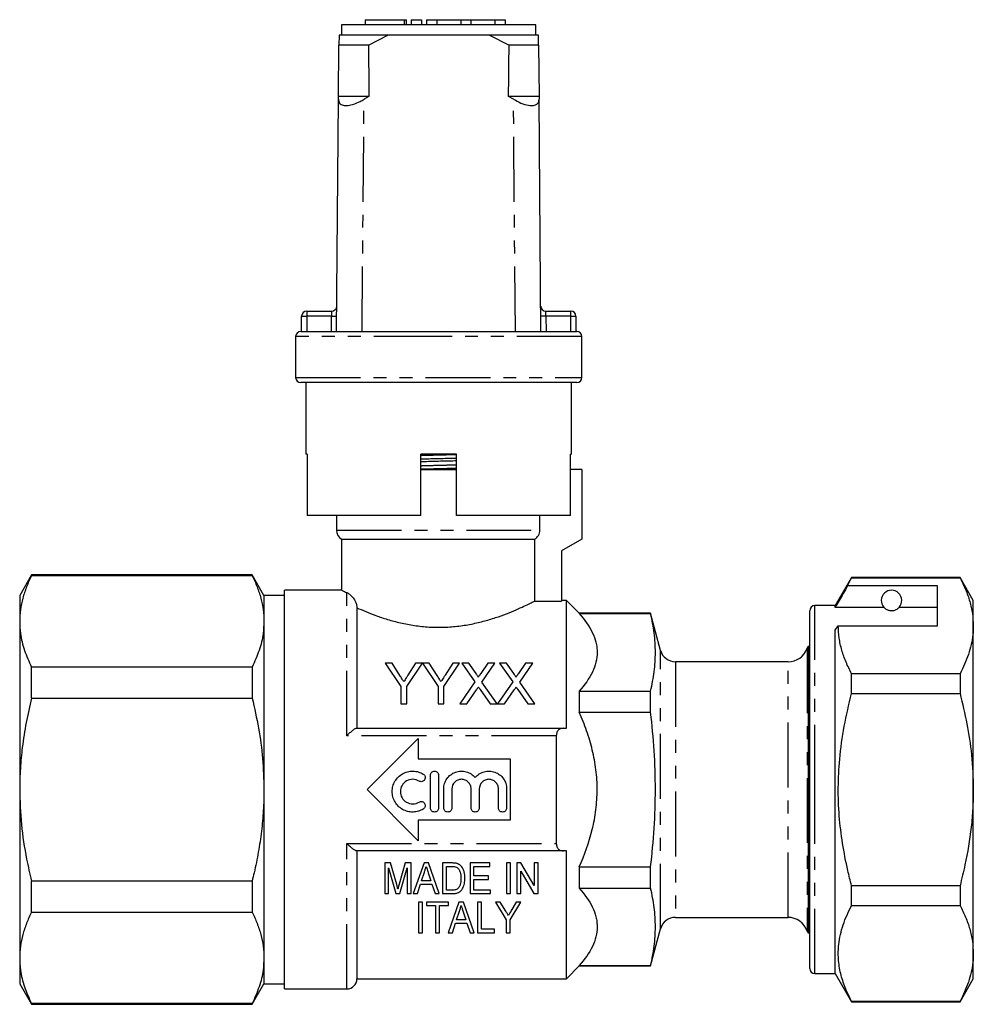
# Model space of a CAD drawing. Extents: x 157 to 250, y 91 to 268.
# Drawn here: x 157 to 250, y 172 to 268 of the extents above; entities that cross this region are included whole.
import ezdxf

# ---------------------------------------------------------------- set-up
doc = ezdxf.new("R2010")
doc.units = 0
doc.linetypes.add('PHANTOM', pattern=[12.7, 6.35, -1.27, 1.27, -1.27, 1.27, -1.27])
doc.layers.get('0').update_dxf_attribs({"linetype": 'CONTINUOUS'})

msp = doc.modelspace()

# ---------------------------------------------------------------- linework, layer by layer
at = {"color": 7, "linetype": 'CONTINUOUS'}
for p, q in [((190.563, 267.895), (190.563, 267.395)), ((190.563, 267.895), (194.365, 267.895)), ((194.365, 267.895), (194.604, 267.895)), ((194.604, 267.395), (194.604, 267.895)), ((195.065, 267.895), (195.065, 267.395)), ((195.065, 267.895), (196.065, 267.895)), ((196.065, 267.895), (196.065, 267.395)), ((196.565, 267.895), (196.565, 267.395)), ((196.565, 267.895), (197.565, 267.895)), ((197.565, 267.895), (197.565, 267.395)), ((197.565, 267.895), (199.912, 267.895)), ((199.912, 267.895), (199.912, 267.395)), ((199.912, 267.895), (200.912, 267.895)), ((200.912, 267.895), (200.912, 267.395)), ((200.912, 267.895), (203.26, 267.895)), ((203.26, 267.895), (203.26, 267.395)), ((203.26, 267.895), (204.26, 267.895)), ((204.26, 267.895), (204.26, 267.395)), ((188.259, 267.395), (188.259, 266.395)), ((207.259, 267.395), (188.259, 267.395)), ((207.259, 266.395), (207.259, 267.395)), ((188.001, 266.395), (187.993, 265.395)), ((192.792, 266.395), (188.001, 266.395)), ((190.874, 265.395), (192.792, 266.395)), ((202.727, 266.395), (192.792, 266.395)), ((202.727, 266.395), (204.645, 265.395)), ((207.518, 266.395), (202.727, 266.395)), ((207.526, 265.395), (207.518, 266.395)), ((187.951, 260.395), (187.993, 265.395)), ((190.874, 265.395), (187.993, 265.395)), ((207.526, 265.395), (204.645, 265.395)), ((207.526, 265.395), (207.568, 260.395)), ((187.759, 237.395), (187.949, 260.11)), ((187.949, 260.11), (187.951, 260.395)), ((190.933, 260.395), (187.951, 260.395)), ((190.933, 260.395), (190.449, 260.11)), ((205.07, 260.11), (204.586, 260.395)), ((207.568, 260.395), (204.586, 260.395)), ((207.568, 260.395), (207.57, 260.11)), ((207.759, 237.395), (207.57, 260.11)), ((184.343, 237.395), (184.343, 238.895)), ((184.843, 239.395), (187.28, 239.395)), ((208.239, 239.395), (210.676, 239.395)), ((211.176, 238.895), (211.176, 237.395)), ((184.259, 237.395), (184.343, 237.395)), ((184.343, 237.395), (211.176, 237.395)), ((211.176, 237.395), (211.259, 237.395)), ((183.759, 236.895), (183.759, 232.895)), ((211.759, 232.895), (211.759, 236.895)), ((211.259, 232.395), (184.259, 232.395)), ((184.759, 232.395), (184.759, 225.395)), ((210.759, 225.395), (210.759, 232.395)), ((184.878, 225.395), (184.759, 225.395)), ((184.878, 225.395), (184.878, 219.395)), ((199.509, 225.395), (196.009, 225.395)), ((196.009, 219.395), (196.009, 225.395)), ((199.509, 219.395), (199.509, 225.395)), ((210.759, 225.395), (210.661, 225.395)), ((210.661, 219.395), (210.661, 225.395)), ((196.009, 223.895), (199.509, 223.895)), ((211.759, 223.895), (210.661, 223.895)), ((211.759, 223.895), (211.759, 217.095)), ((196.009, 219.395), (184.878, 219.395)), ((187.759, 219.395), (187.759, 217.962)), ((210.661, 219.395), (199.509, 219.395)), ((207.646, 217.962), (207.646, 219.395)), ((188.259, 217.095), (188.259, 212.091)), ((188.259, 217.095), (207.14, 217.095)), ((207.14, 217.095), (207.14, 211.035)), ((211.759, 217.095), (209.759, 215.941)), ((209.759, 215.941), (209.759, 211.035)), ((157.914, 213.595), (156.759, 211.595)), ((179.505, 213.595), (157.914, 213.595)), ((157.914, 213.522), (157.914, 213.595)), ((157.914, 213.522), (179.505, 213.522)), ((180.659, 211.595), (179.505, 213.595)), ((179.505, 213.595), (179.505, 213.522)), ((238.147, 213.345), (236.559, 210.595)), ((237.757, 212.514), (238.147, 213.316)), ((248.76, 213.345), (238.147, 213.345)), ((238.147, 213.316), (238.147, 213.345)), ((238.147, 213.316), (248.76, 213.316)), ((250.059, 211.095), (248.76, 213.345)), ((248.76, 213.345), (248.76, 213.316)), ((188.268, 212.095), (182.659, 212.095)), ((182.659, 192.595), (182.659, 212.095)), ((246.559, 212.514), (237.757, 212.514)), ((246.559, 208.617), (246.559, 212.514)), ((156.759, 211.595), (156.759, 209.05)), ((182.659, 211.595), (180.659, 211.595)), ((180.659, 211.595), (180.659, 209.05)), ((207.14, 211.035), (209.759, 211.035)), ((210.259, 211.095), (209.759, 211.095)), ((211.509, 209.845), (210.259, 211.095)), ((210.259, 198.595), (210.259, 211.095)), ((250.059, 208.617), (250.059, 211.095)), ((189.759, 210.372), (189.759, 198.595)), ((234.059, 192.595), (234.059, 210.095)), ((236.559, 210.595), (234.559, 210.595)), ((236.559, 210.421), (236.559, 210.595)), ((241.321, 210.421), (236.559, 210.421)), ((246.559, 210.421), (242.798, 210.421)), ((156.759, 209.05), (156.759, 192.595)), ((180.659, 209.05), (180.659, 192.595)), ((218.487, 209.845), (211.509, 209.845)), ((211.509, 209.845), (211.509, 209.804)), ((211.509, 209.804), (218.487, 209.804)), ((219.461, 206.207), (218.487, 209.845)), ((218.487, 209.804), (218.487, 209.845)), ((236.559, 208.184), (236.848, 208.617)), ((236.559, 174.595), (236.559, 208.184)), ((236.848, 208.617), (246.559, 208.617)), ((250.059, 192.595), (250.059, 208.617)), ((234.059, 206.595), (233.893, 206.595)), ((233.893, 206.595), (233.893, 178.595)), ((157.914, 201.54), (157.914, 204.578)), ((179.505, 204.578), (157.914, 204.578)), ((179.505, 204.578), (179.505, 201.54)), ((192.522, 204.97), (194.06, 202.665)), ((193.189, 204.97), (192.522, 204.97)), ((193.965, 203.748), (193.189, 204.97)), ((194.624, 202.665), (196.163, 204.97)), ((195.495, 204.97), (194.75, 203.793)), ((196.163, 204.97), (195.495, 204.97)), ((196.173, 204.97), (197.701, 202.665)), ((196.83, 204.97), (196.173, 204.97)), ((197.606, 203.748), (196.83, 204.97)), ((198.265, 202.665), (199.804, 204.97)), ((199.136, 204.97), (198.391, 203.793)), ((199.804, 204.97), (199.136, 204.97)), ((200.027, 204.97), (201.3, 203.123)), ((200.707, 204.97), (200.027, 204.97)), ((201.405, 203.958), (200.707, 204.97)), ((202.569, 204.97), (201.873, 203.957)), ((201.985, 203.116), (203.258, 204.97)), ((203.258, 204.97), (202.569, 204.97)), ((203.719, 204.97), (204.993, 203.123)), ((204.399, 204.97), (203.719, 204.97)), ((205.097, 203.958), (204.399, 204.97)), ((206.261, 204.97), (205.566, 203.957)), ((205.677, 203.116), (206.95, 204.97)), ((206.95, 204.97), (206.261, 204.97)), ((231.931, 205.095), (220.91, 205.095)), ((238.147, 201.993), (238.147, 203.918)), ((248.76, 203.918), (238.147, 203.918)), ((248.76, 203.918), (248.76, 201.993)), ((194.06, 202.665), (194.06, 200.97)), ((194.624, 200.97), (194.624, 202.665)), ((197.701, 202.665), (197.701, 200.97)), ((198.265, 200.97), (198.265, 202.665)), ((201.3, 203.123), (199.822, 200.97)), ((200.51, 200.97), (201.457, 202.347)), ((201.809, 202.384), (202.783, 200.97)), ((203.463, 200.97), (201.985, 203.116)), ((204.993, 203.123), (203.514, 200.97)), ((204.203, 200.97), (205.149, 202.347)), ((205.501, 202.384), (206.475, 200.97)), ((207.155, 200.97), (205.677, 203.116)), ((211.509, 202.234), (211.509, 200.166)), ((211.509, 202.234), (218.487, 202.234)), ((218.487, 200.166), (218.487, 202.234)), ((157.914, 201.54), (179.505, 201.54)), ((238.147, 201.993), (248.76, 201.993)), ((194.06, 200.97), (194.624, 200.97)), ((197.701, 200.97), (198.265, 200.97)), ((199.822, 200.97), (200.51, 200.97)), ((202.783, 200.97), (203.463, 200.97)), ((203.514, 200.97), (204.203, 200.97)), ((206.475, 200.97), (207.155, 200.97)), ((211.509, 200.166), (218.487, 200.166)), ((189.715, 198.595), (209.964, 198.595)), ((190.759, 192.595), (195.759, 197.595)), ((195.759, 197.595), (195.759, 195.595)), ((209.259, 197.866), (209.259, 187.325)), ((195.759, 195.595), (204.759, 195.595)), ((204.759, 195.595), (204.759, 189.595)), ((196.945, 190.8), (196.945, 194)), ((197.745, 194), (197.745, 190.8)), ((198.245, 190.8), (198.245, 192.661)), ((199.045, 192.661), (199.045, 190.8)), ((200.924, 190.8), (200.924, 192.661)), ((201.724, 192.661), (201.724, 190.8)), ((203.602, 190.8), (203.602, 192.661)), ((204.402, 192.661), (204.402, 190.8)), ((156.759, 192.595), (156.759, 176.141)), ((180.659, 192.595), (180.659, 176.141)), ((182.659, 173.095), (182.659, 192.595)), ((195.759, 187.595), (190.759, 192.595)), ((234.059, 175.095), (234.059, 192.595)), ((250.059, 176.574), (250.059, 192.595)), ((195.759, 189.595), (195.759, 187.595)), ((204.759, 189.595), (195.759, 189.595)), ((209.964, 186.595), (189.715, 186.595)), ((189.759, 186.595), (189.759, 174.095)), ((210.259, 174.095), (210.259, 186.595)), ((193.049, 185.417), (192.474, 185.417)), ((192.474, 185.417), (192.474, 182.417)), ((192.859, 184.955), (193.563, 182.417)), ((192.859, 182.417), (192.859, 184.955)), ((193.643, 183.312), (193.049, 185.417)), ((194.477, 185.417), (193.892, 183.348)), ((193.962, 182.417), (194.666, 184.955)), ((195.051, 185.417), (194.477, 185.417)), ((194.666, 184.955), (194.666, 182.417)), ((195.051, 182.417), (195.051, 185.417)), ((196.317, 185.417), (195.257, 182.417)), ((196.748, 185.417), (196.317, 185.417)), ((197.807, 182.417), (196.748, 185.417)), ((199.041, 185.417), (198.128, 185.417)), ((198.128, 185.417), (198.128, 182.417)), ((198.513, 185.071), (199.049, 185.071)), ((198.513, 182.763), (198.513, 185.071)), ((200.82, 185.417), (200.82, 182.417)), ((202.743, 185.417), (200.82, 185.417)), ((201.205, 185.071), (202.743, 185.071)), ((201.205, 184.148), (201.205, 185.071)), ((202.743, 185.071), (202.743, 185.417)), ((204.782, 185.417), (204.397, 185.417)), ((204.397, 185.417), (204.397, 182.417)), ((204.782, 182.417), (204.782, 185.417)), ((205.397, 185.417), (205.397, 182.417)), ((205.803, 185.417), (205.397, 185.417)), ((207.09, 183.202), (205.803, 185.417)), ((207.09, 185.417), (207.09, 183.202)), ((207.474, 185.417), (207.09, 185.417)), ((207.474, 182.417), (207.474, 185.417)), ((211.509, 185.025), (211.509, 182.957)), ((211.509, 185.025), (218.487, 185.025)), ((218.487, 182.957), (218.487, 185.025)), ((196.08, 183.686), (196.352, 184.519)), ((196.729, 184.467), (196.983, 183.686)), ((202.628, 184.148), (201.205, 184.148)), ((202.628, 183.802), (202.628, 184.148)), ((205.782, 184.632), (207.068, 182.417)), ((205.782, 182.417), (205.782, 184.632)), ((157.914, 180.613), (157.914, 183.651)), ((179.505, 183.651), (157.914, 183.651)), ((179.505, 183.651), (179.505, 180.613)), ((195.666, 182.417), (195.968, 183.34)), ((195.968, 183.34), (197.096, 183.34)), ((196.983, 183.686), (196.08, 183.686)), ((197.096, 183.34), (197.397, 182.417)), ((201.205, 183.802), (202.628, 183.802)), ((201.205, 182.763), (201.205, 183.802)), ((248.76, 183.198), (238.147, 183.198)), ((238.147, 181.273), (238.147, 183.198)), ((248.76, 183.198), (248.76, 181.273)), ((192.474, 182.417), (192.859, 182.417)), ((193.563, 182.417), (193.962, 182.417)), ((194.666, 182.417), (195.051, 182.417)), ((195.257, 182.417), (195.666, 182.417)), ((197.397, 182.417), (197.807, 182.417)), ((198.128, 182.417), (199.085, 182.417)), ((199.057, 182.763), (198.513, 182.763)), ((200.82, 182.417), (202.82, 182.417)), ((202.82, 182.763), (201.205, 182.763)), ((202.82, 182.417), (202.82, 182.763)), ((204.397, 182.417), (204.782, 182.417)), ((205.397, 182.417), (205.782, 182.417)), ((207.068, 182.417), (207.474, 182.417)), ((211.509, 182.957), (218.487, 182.957)), ((196.167, 181.598), (195.782, 181.598)), ((195.782, 181.598), (195.782, 178.598)), ((196.167, 178.598), (196.167, 181.598)), ((198.705, 181.598), (196.551, 181.598)), ((196.551, 181.598), (196.551, 181.252)), ((196.551, 181.252), (197.436, 181.252)), ((197.436, 181.252), (197.436, 178.598)), ((197.821, 181.252), (198.705, 181.252)), ((197.821, 178.598), (197.821, 181.252)), ((199.74, 181.598), (198.681, 178.598)), ((198.705, 181.252), (198.705, 181.598)), ((200.172, 181.598), (199.74, 181.598)), ((201.231, 178.598), (200.172, 181.598)), ((201.936, 181.598), (201.551, 181.598)), ((201.551, 181.598), (201.551, 178.598)), ((201.936, 178.944), (201.936, 181.598)), ((203.783, 181.598), (203.321, 181.598)), ((203.321, 181.598), (204.359, 179.869)), ((204.325, 180.697), (203.783, 181.598)), ((204.744, 179.869), (205.782, 181.598)), ((205.32, 181.598), (204.82, 180.715)), ((205.782, 181.598), (205.32, 181.598)), ((238.147, 181.273), (248.76, 181.273)), ((157.914, 180.613), (179.505, 180.613)), ((199.504, 179.868), (199.775, 180.7)), ((200.152, 180.648), (200.407, 179.868)), ((220.91, 180.095), (231.931, 180.095)), ((199.09, 178.598), (199.391, 179.521)), ((199.391, 179.521), (200.52, 179.521)), ((200.407, 179.868), (199.504, 179.868)), ((200.52, 179.521), (200.821, 178.598)), ((204.359, 179.869), (204.359, 178.598)), ((204.744, 178.598), (204.744, 179.869)), ((195.782, 178.598), (196.167, 178.598)), ((197.436, 178.598), (197.821, 178.598)), ((198.681, 178.598), (199.09, 178.598)), ((200.821, 178.598), (201.231, 178.598)), ((201.551, 178.598), (203.205, 178.598)), ((203.205, 178.944), (201.936, 178.944)), ((203.205, 178.598), (203.205, 178.944)), ((204.359, 178.598), (204.744, 178.598)), ((218.487, 175.345), (219.461, 178.984)), ((233.893, 178.595), (234.059, 178.595)), ((250.059, 174.095), (250.059, 176.574)), ((156.759, 176.141), (156.759, 173.595)), ((180.659, 176.141), (180.659, 173.595)), ((210.259, 174.095), (211.509, 175.345)), ((211.509, 175.387), (211.509, 175.345)), ((211.509, 175.387), (218.487, 175.387)), ((211.509, 175.345), (218.487, 175.345)), ((218.487, 175.345), (218.487, 175.387)), ((234.559, 174.595), (236.559, 174.595)), ((236.559, 174.595), (238.147, 171.845)), ((156.759, 173.595), (157.914, 171.595)), ((179.505, 171.595), (180.659, 173.595)), ((180.659, 173.595), (182.659, 173.595)), ((189.759, 174.095), (210.259, 174.095)), ((248.76, 171.845), (250.059, 174.095)), ((182.659, 173.095), (188.759, 173.095)), ((179.505, 171.669), (157.914, 171.669)), ((157.914, 171.595), (157.914, 171.669)), ((157.914, 171.595), (179.505, 171.595)), ((179.505, 171.669), (179.505, 171.595)), ((238.147, 171.845), (238.147, 171.875)), ((248.76, 171.875), (238.147, 171.875)), ((238.147, 171.845), (248.76, 171.845)), ((248.76, 171.875), (248.76, 171.845))]:
    msp.add_line(p, q, dxfattribs=at)
at = {"color": 8, "linetype": 'PHANTOM'}
for p, q in [((194.365, 267.895), (194.365, 267.395)), ((190.259, 237.395), (190.449, 260.11)), ((205.259, 237.395), (205.07, 260.11)), ((184.343, 238.895), (184.843, 238.895)), ((184.843, 239.395), (184.843, 238.895)), ((187.272, 238.895), (184.843, 238.895)), ((184.843, 238.895), (184.843, 237.395)), ((187.259, 237.395), (187.272, 238.895)), ((187.28, 239.395), (187.272, 238.895)), ((187.272, 238.895), (187.772, 238.891)), ((208.247, 238.895), (207.747, 238.891)), ((208.247, 238.895), (208.239, 239.395)), ((208.247, 238.895), (208.259, 237.395)), ((210.676, 238.895), (208.247, 238.895)), ((210.676, 238.895), (210.676, 239.395)), ((210.676, 237.395), (210.676, 238.895)), ((210.676, 238.895), (211.176, 238.895)), ((197.759, 236.895), (183.759, 236.895)), ((211.759, 236.895), (197.759, 236.895)), ((183.759, 232.895), (211.759, 232.895)), ((187.759, 217.962), (207.646, 217.962)), ((188.759, 197.866), (188.759, 211.857)), ((234.559, 192.595), (234.559, 210.595)), ((219.461, 178.984), (219.461, 206.207)), ((233.817, 206.429), (233.817, 178.762)), ((220.91, 205.095), (220.91, 180.095)), ((231.931, 180.095), (231.931, 205.095)), ((209.259, 197.866), (188.759, 197.866)), ((234.559, 174.595), (234.559, 192.595)), ((188.759, 187.325), (209.259, 187.325)), ((188.759, 173.095), (188.759, 187.325))]:
    msp.add_line(p, q, dxfattribs=at)
at = {"color": 7, "linetype": 'CONTINUOUS'}
for centre, radius, start, end in [((187.28, 239.895), 0.5, 270, 359.52255), ((208.239, 239.895), 0.5, 180.47745, 270), ((184.843, 238.895), 0.5, 90, 180), ((210.676, 238.895), 0.5, 0, 90), ((184.259, 236.895), 0.5, 90, 180), ((211.259, 236.895), 0.5, 0, 90), ((184.259, 232.895), 0.5, 180, 270), ((211.259, 232.895), 0.5, 270, 0), ((188.759, 217.962), 1, 180, 240), ((242.059, 211.095), 1, 317.58804, 222.41196), ((234.559, 210.095), 0.5, 90, 180), ((220.91, 206.595), 1.5, 195, 270), ((231.931, 207.095), 2, 270, 340.52878), ((234.759, 206.095), 1, 150, 160.52878), ((220.91, 178.595), 1.5, 90, 165), ((231.931, 178.095), 2, 19.47122, 90), ((234.759, 179.095), 1, 199.47122, 210), ((234.559, 175.095), 0.5, 180, 270), ((188.759, 174.095), 1, 270, 0)]:
    msp.add_arc(centre, radius, start, end, dxfattribs=at)
for start_param, end_param in [(2.527496, 2.533573), (3.749612, 3.755689)]:
    msp.add_ellipse((197.759, 1437.395), major_axis=(0, 1434), ratio=0.008333, start_param=start_param, end_param=end_param, dxfattribs=at)
for points, knots in [([(187.949, 260.11), (187.967, 259.977), (188.003, 259.709), (188.352, 259.501), (188.87, 259.487), (189.459, 259.628), (189.996, 259.852), (190.322, 260.038), (190.449, 260.11)], [0, 0, 0, 0, 0.199329, 0.400029, 0.572878, 0.729573, 0.894448, 1, 1, 1, 1]), ([(205.07, 260.11), (205.314, 259.977), (205.802, 259.709), (206.516, 259.501), (207.059, 259.487), (207.401, 259.628), (207.553, 259.852), (207.565, 260.038), (207.57, 260.11)], [0, 0, 0, 0, 0.199329, 0.400029, 0.572878, 0.729573, 0.894448, 1, 1, 1, 1]), ([(196.009, 224.94), (196.07, 224.942), (196.637, 224.957), (197.774, 224.984), (198.901, 225.01), (199.458, 225.025), (199.509, 225.027)], [0, 0, 0, 0, 0.053956, 0.504186, 0.954417, 1, 1, 1, 1]), ([(196.009, 224.686), (196.06, 224.688), (196.617, 224.703), (197.743, 224.729), (198.88, 224.756), (199.448, 224.771), (199.509, 224.773)], [0, 0, 0, 0, 0.045065, 0.495296, 0.945527, 1, 1, 1, 1]), ([(207.14, 217.095), (207.291, 217.182), (207.422, 217.311), (207.598, 217.612), (207.646, 217.786), (207.646, 217.962)], [0, 0, 0, 0, 0.5, 0.5, 1, 1, 1, 1]), ([(157.914, 213.522), (157.745, 213.158), (157.407, 212.429), (157.046, 211.315), (156.805, 210.188), (156.775, 209.429), (156.759, 209.05)], [0, 0, 0, 0, 0.248273, 0.496512, 0.748266, 1, 1, 1, 1]), ([(179.505, 213.522), (179.674, 213.158), (180.012, 212.429), (180.372, 211.315), (180.613, 210.188), (180.644, 209.429), (180.659, 209.05)], [0, 0, 0, 0, 0.248273, 0.496512, 0.748266, 1, 1, 1, 1]), ([(248.76, 213.316), (248.949, 212.934), (249.326, 212.17), (249.733, 211.001), (250.007, 209.815), (250.042, 209.016), (250.059, 208.617)], [0, 0, 0, 0, 0.248073, 0.496104, 0.748066, 1, 1, 1, 1]), ([(188.268, 212.091), (188.283, 212.084), (188.316, 212.067), (188.605, 211.93), (188.759, 211.857)], [0, 0, 0, 0, 0.466618, 1, 1, 1, 1]), ([(237.757, 212.514), (237.613, 212.263), (237.214, 211.565), (236.815, 210.868), (236.559, 210.421)], [0, 0, 0, 0, 0.360044, 1, 1, 1, 1]), ([(188.759, 211.857), (188.837, 211.821), (188.922, 211.772), (189.104, 211.64), (189.201, 211.558), (189.4, 211.336), (189.504, 211.197), (189.636, 210.934), (189.676, 210.836), (189.738, 210.618), (189.759, 210.497), (189.759, 210.372)], [0, 0, 0, 0, 0.25, 0.25, 0.5, 0.5, 0.75, 0.75, 0.875, 0.875, 1, 1, 1, 1]), ([(189.759, 210.372), (190.015, 210.257), (190.298, 210.134), (190.923, 209.877), (191.261, 209.745), (191.977, 209.487), (192.356, 209.36), (193.162, 209.118), (193.59, 209.003), (194.465, 208.803), (194.916, 208.716), (195.615, 208.613), (195.851, 208.583), (196.331, 208.532), (196.576, 208.512), (197.31, 208.469), (197.806, 208.463), (198.78, 208.495), (199.26, 208.534), (199.968, 208.621), (200.202, 208.655), (200.666, 208.732), (200.896, 208.775), (201.57, 208.915), (201.999, 209.022), (202.824, 209.254), (203.222, 209.38), (203.966, 209.637), (204.313, 209.767), (204.96, 210.024), (205.261, 210.151), (205.807, 210.392), (206.049, 210.503), (206.472, 210.703), (206.653, 210.791), (206.876, 210.901), (206.942, 210.934), (207.055, 210.991), (207.102, 211.015), (207.14, 211.035)], [0, 0, 0, 0, 0.0625, 0.0625, 0.125, 0.125, 0.1875, 0.1875, 0.25, 0.25, 0.3125, 0.3125, 0.34375, 0.34375, 0.375, 0.375, 0.4375, 0.4375, 0.5, 0.5, 0.53125, 0.53125, 0.5625, 0.5625, 0.625, 0.625, 0.6875, 0.6875, 0.75, 0.75, 0.8125, 0.8125, 0.875, 0.875, 0.9375, 0.9375, 0.96875, 0.96875, 1, 1, 1, 1]), ([(241.321, 210.421), (241.353, 210.389), (241.423, 210.318), (241.573, 210.208), (241.772, 210.135), (241.887, 210.109), (241.98, 210.097), (242.069, 210.094), (242.159, 210.099), (242.27, 210.115), (242.455, 210.167), (242.667, 210.288), (242.747, 210.369), (242.798, 210.421)], [0, 0, 0, 0, 0.166171, 0.361832, 0.424444, 0.456689, 0.482044, 0.502416, 0.522798, 0.550706, 0.59935, 0.742053, 1, 1, 1, 1]), ([(156.759, 209.05), (156.777, 208.653), (156.819, 207.703), (157.186, 206.204), (157.671, 205.121), (157.914, 204.578)], [0, 0, 0, 0, 0.263698, 0.630441, 1, 1, 1, 1]), ([(180.659, 209.05), (180.642, 208.653), (180.6, 207.703), (180.233, 206.204), (179.748, 205.121), (179.505, 204.578)], [0, 0, 0, 0, 0.263646, 0.630415, 1, 1, 1, 1]), ([(211.509, 209.804), (212.037, 209.203), (212.474, 208.59), (212.933, 207.646), (213.053, 207.327), (213.176, 206.841), (213.207, 206.678), (213.249, 206.35), (213.259, 206.184), (213.26, 205.365), (213.092, 204.723), (212.482, 203.459), (212.038, 202.836), (211.509, 202.234)], [0, 0, 0, 0, 0.25, 0.25, 0.375, 0.375, 0.4375, 0.4375, 0.5, 0.5, 0.75, 0.75, 1, 1, 1, 1]), ([(218.487, 202.234), (218.635, 202.864), (218.753, 203.495), (218.914, 204.757), (218.997, 206.019), (218.914, 207.281), (218.753, 208.542), (218.635, 209.173), (218.487, 209.804)], [0, 0, 0, 0, 0.25, 0.25, 0.5, 0.75, 0.75, 1, 1, 1, 1]), ([(238.147, 203.918), (237.958, 204.3), (237.581, 205.064), (237.174, 206.233), (236.901, 207.418), (236.866, 208.217), (236.848, 208.617)], [0, 0, 0, 0, 0.248073, 0.496104, 0.748066, 1, 1, 1, 1]), ([(250.059, 208.617), (250.05, 208.322), (250.03, 207.706), (249.864, 206.772), (249.513, 205.493), (249.062, 204.55), (248.76, 203.918)], [0, 0, 0, 0, 0.186077, 0.388481, 0.5909, 1, 1, 1, 1]), ([(194.343, 203.152), (194.289, 203.238), (194.235, 203.323), (194.181, 203.408), (194.144, 203.465), (194.108, 203.522), (194.072, 203.578), (194.036, 203.635), (194, 203.691), (193.965, 203.748)], [0, 0, 0, 0, 0.000352675, 0.000352675, 0.000352675, 0.0005897635, 0.0005897635, 0.0005897635, 0.0008268784, 0.0008268784, 0.0008268784, 0.0008268784]), ([(194.75, 203.793), (194.693, 203.703), (194.636, 203.613), (194.578, 203.522), (194.539, 203.461), (194.5, 203.399), (194.461, 203.338), (194.422, 203.276), (194.382, 203.214), (194.343, 203.152)], [0, 0, 0, 0, 0.0003796889, 0.0003796889, 0.0003796889, 0.000635344, 0.000635344, 0.000635344, 0.0008910364, 0.0008910364, 0.0008910364, 0.0008910364]), ([(197.984, 203.152), (197.93, 203.238), (197.876, 203.323), (197.822, 203.408), (197.786, 203.465), (197.749, 203.522), (197.713, 203.578), (197.677, 203.635), (197.642, 203.691), (197.606, 203.748)], [0, 0, 0, 0, 0.000352675, 0.000352675, 0.000352675, 0.0005897635, 0.0005897635, 0.0005897635, 0.0008268784, 0.0008268784, 0.0008268784, 0.0008268784]), ([(198.391, 203.793), (198.334, 203.703), (198.277, 203.613), (198.219, 203.522), (198.18, 203.461), (198.141, 203.399), (198.102, 203.338), (198.063, 203.276), (198.023, 203.214), (197.984, 203.152)], [0, 0, 0, 0, 0.0003796889, 0.0003796889, 0.0003796889, 0.000635344, 0.000635344, 0.000635344, 0.0008910364, 0.0008910364, 0.0008910364, 0.0008910364]), ([(201.612, 203.576), (201.612, 203.612), (201.596, 203.645), (201.563, 203.71), (201.544, 203.742), (201.487, 203.836), (201.446, 203.897), (201.405, 203.958)], [0, 0, 0, 0, 0.25, 0.25, 0.5, 0.5, 1, 1, 1, 1]), ([(201.873, 203.957), (201.837, 203.903), (201.8, 203.85), (201.763, 203.796), (201.738, 203.76), (201.713, 203.723), (201.688, 203.686), (201.663, 203.65), (201.637, 203.613), (201.612, 203.576)], [0, 0, 0, 0, 0.0002308159, 0.0002308159, 0.0002308159, 0.0003875536, 0.0003875536, 0.0003875536, 0.0005443003, 0.0005443003, 0.0005443003, 0.0005443003]), ([(205.304, 203.576), (205.304, 203.612), (205.288, 203.645), (205.256, 203.71), (205.237, 203.742), (205.18, 203.836), (205.138, 203.897), (205.097, 203.958)], [0, 0, 0, 0, 0.25, 0.25, 0.5, 0.5, 1, 1, 1, 1]), ([(205.566, 203.957), (205.529, 203.903), (205.492, 203.85), (205.455, 203.796), (205.43, 203.76), (205.405, 203.723), (205.38, 203.686), (205.355, 203.65), (205.33, 203.613), (205.304, 203.576)], [0, 0, 0, 0, 0.0002308159, 0.0002308159, 0.0002308159, 0.0003875536, 0.0003875536, 0.0003875536, 0.0005443003, 0.0005443003, 0.0005443003, 0.0005443003]), ([(201.457, 202.347), (201.485, 202.388), (201.512, 202.429), (201.54, 202.469), (201.557, 202.495), (201.575, 202.52), (201.593, 202.546), (201.61, 202.571), (201.628, 202.596), (201.645, 202.622)], [0, 0, 0, 0, 0.0001665914, 0.0001665914, 0.0001665914, 0.0002711894, 0.0002711894, 0.0002711894, 0.0003757894, 0.0003757894, 0.0003757894, 0.0003757894]), ([(201.645, 202.622), (201.669, 202.587), (201.693, 202.552), (201.717, 202.516), (201.733, 202.494), (201.748, 202.472), (201.763, 202.45), (201.778, 202.428), (201.794, 202.406), (201.809, 202.384)], [0, 0, 0, 0, 0.0001445847, 0.0001445847, 0.0001445847, 0.0002353828, 0.0002353828, 0.0002353828, 0.0003261829, 0.0003261829, 0.0003261829, 0.0003261829]), ([(205.149, 202.347), (205.177, 202.388), (205.204, 202.429), (205.232, 202.469), (205.25, 202.495), (205.267, 202.52), (205.285, 202.546), (205.302, 202.571), (205.32, 202.596), (205.337, 202.622)], [0, 0, 0, 0, 0.0001665914, 0.0001665914, 0.0001665914, 0.0002711894, 0.0002711894, 0.0002711894, 0.0003757894, 0.0003757894, 0.0003757894, 0.0003757894]), ([(205.337, 202.622), (205.361, 202.587), (205.385, 202.552), (205.41, 202.516), (205.425, 202.494), (205.44, 202.472), (205.455, 202.45), (205.471, 202.428), (205.486, 202.406), (205.501, 202.384)], [0, 0, 0, 0, 0.0001445847, 0.0001445847, 0.0001445847, 0.0002353828, 0.0002353828, 0.0002353828, 0.0003261829, 0.0003261829, 0.0003261829, 0.0003261829]), ([(157.914, 201.54), (157.731, 200.745), (157.363, 199.153), (157.011, 196.856), (156.797, 194.667), (156.772, 193.287), (156.759, 192.595)], [0, 0, 0, 0, 0.270577, 0.54207, 0.770614, 1, 1, 1, 1]), ([(179.505, 201.54), (179.725, 200.566), (180.166, 198.615), (180.576, 195.623), (180.631, 193.608), (180.659, 192.595)], [0, 0, 0, 0, 0.331131, 0.664039, 1, 1, 1, 1]), ([(238.147, 183.198), (238.023, 183.692), (237.678, 185.061), (237.241, 187.334), (236.91, 190.042), (236.81, 192.792), (236.956, 195.725), (237.378, 198.807), (237.89, 200.928), (238.147, 201.993)], [0, 0, 0, 0, 0.080397, 0.222556, 0.364678, 0.510333, 0.65599, 0.827371, 1, 1, 1, 1]), ([(248.76, 201.993), (248.998, 201.008), (249.475, 199.033), (249.955, 195.892), (250.023, 193.734), (250.059, 192.595)], [0, 0, 0, 0, 0.319567, 0.64086, 1, 1, 1, 1]), ([(211.509, 185.025), (212.025, 186.199), (212.463, 187.413), (212.931, 189.33), (213.052, 189.975), (213.216, 191.269), (213.258, 191.92), (213.26, 193.23), (213.219, 193.891), (213.057, 195.188), (212.938, 195.829), (212.631, 197.094), (212.445, 197.72), (212.014, 198.958), (211.771, 199.569), (211.509, 200.166)], [0, 0, 0, 0, 0.25, 0.25, 0.375, 0.375, 0.5, 0.5, 0.625, 0.625, 0.75, 0.75, 0.875, 0.875, 1, 1, 1, 1]), ([(218.487, 185.025), (218.635, 186.287), (218.754, 187.555), (218.914, 190.086), (218.956, 191.35), (218.955, 193.875), (218.913, 195.135), (218.752, 197.653), (218.634, 198.91), (218.487, 200.166)], [0, 0, 0, 0, 0.25, 0.25, 0.5, 0.5, 0.75, 0.75, 1, 1, 1, 1]), ([(189.715, 198.595), (189.676, 198.595), (189.617, 198.57), (189.476, 198.486), (189.396, 198.428), (189.224, 198.293), (189.134, 198.216), (188.95, 198.05), (188.854, 197.959), (188.759, 197.866)], [0, 0, 0, 0, 0.25, 0.25, 0.5, 0.5, 0.75, 0.75, 1, 1, 1, 1]), ([(209.964, 198.595), (209.877, 198.595), (209.794, 198.583), (209.634, 198.529), (209.558, 198.488), (209.424, 198.37), (209.366, 198.293), (209.283, 198.102), (209.259, 197.989), (209.259, 197.866)], [0, 0, 0, 0, 0.25, 0.25, 0.5, 0.5, 0.75, 0.75, 1, 1, 1, 1]), ([(196.245, 190.693), (196.093, 190.6), (195.932, 190.529), (195.594, 190.431), (195.416, 190.404), (195.065, 190.398), (194.886, 190.418), (194.545, 190.504), (194.379, 190.57), (194.07, 190.743), (193.93, 190.848), (193.677, 191.097), (193.568, 191.236), (193.39, 191.54), (193.32, 191.706), (193.228, 192.044), (193.204, 192.223), (193.204, 192.575), (193.227, 192.751), (193.32, 193.094), (193.387, 193.256), (193.566, 193.562), (193.675, 193.702), (193.926, 193.949), (194.07, 194.057), (194.376, 194.229), (194.542, 194.296), (194.885, 194.383), (195.059, 194.403), (195.416, 194.397), (195.59, 194.371), (195.929, 194.273), (196.093, 194.201), (196.245, 194.108)], [0, 0, 0, 0, 0.0625, 0.0625, 0.125, 0.125, 0.1875, 0.1875, 0.25, 0.25, 0.3125, 0.3125, 0.375, 0.375, 0.4375, 0.4375, 0.5, 0.5, 0.5625, 0.5625, 0.625, 0.625, 0.6875, 0.6875, 0.75, 0.75, 0.8125, 0.8125, 0.875, 0.875, 0.9375, 0.9375, 1, 1, 1, 1]), ([(195.829, 193.425), (195.737, 193.481), (195.641, 193.523), (195.438, 193.582), (195.331, 193.598), (195.015, 193.604), (194.801, 193.551), (194.431, 193.343), (194.276, 193.19), (194.062, 192.825), (194.004, 192.612), (194.004, 192.189), (194.061, 191.978), (194.275, 191.612), (194.432, 191.458), (194.707, 191.303), (194.807, 191.263), (195.013, 191.211), (195.117, 191.199), (195.331, 191.202), (195.435, 191.218), (195.639, 191.277), (195.738, 191.32), (195.829, 191.376)], [0, 0, 0, 0, 0.0625, 0.0625, 0.125, 0.125, 0.25, 0.25, 0.375, 0.375, 0.5, 0.5, 0.625, 0.625, 0.75, 0.75, 0.8125, 0.8125, 0.875, 0.875, 0.9375, 0.9375, 1, 1, 1, 1]), ([(196.245, 194.108), (196.336, 194.053), (196.401, 193.962), (196.45, 193.759), (196.433, 193.648), (196.325, 193.47), (196.234, 193.403), (196.029, 193.353), (195.919, 193.37), (195.829, 193.425)], [0, 0, 0, 0, 0.25, 0.25, 0.5, 0.5, 0.75, 0.75, 1, 1, 1, 1]), ([(196.945, 194), (196.945, 194.106), (196.989, 194.209), (197.136, 194.357), (197.241, 194.4), (197.45, 194.4), (197.553, 194.358), (197.703, 194.209), (197.745, 194.106), (197.745, 194)], [0, 0, 0, 0, 0.25, 0.25, 0.5, 0.5, 0.75, 0.75, 1, 1, 1, 1]), ([(198.245, 192.661), (198.245, 192.841), (198.272, 193.015), (198.38, 193.355), (198.459, 193.515), (198.663, 193.806), (198.787, 193.935), (199.069, 194.15), (199.227, 194.237), (199.56, 194.357), (199.738, 194.392), (200.091, 194.406), (200.271, 194.386), (200.612, 194.293), (200.778, 194.219), (201.075, 194.028), (201.209, 193.909), (201.324, 193.771)], [0, 0, 0, 0, 0.125, 0.125, 0.25, 0.25, 0.375, 0.375, 0.5, 0.5, 0.625, 0.625, 0.75, 0.75, 0.875, 0.875, 1, 1, 1, 1]), ([(200.924, 192.661), (200.924, 192.785), (200.899, 192.907), (200.805, 193.135), (200.735, 193.239), (200.562, 193.412), (200.457, 193.482), (200.231, 193.576), (200.108, 193.6), (199.863, 193.6), (199.739, 193.576), (199.512, 193.482), (199.409, 193.413), (199.145, 193.151), (199.045, 192.909), (199.045, 192.661)], [0, 0, 0, 0, 0.125, 0.125, 0.25, 0.25, 0.375, 0.375, 0.5, 0.5, 0.625, 0.625, 0.75, 0.75, 1, 1, 1, 1]), ([(201.324, 193.771), (201.438, 193.909), (201.57, 194.026), (201.869, 194.219), (202.032, 194.292), (202.375, 194.386), (202.554, 194.406), (202.908, 194.392), (203.085, 194.358), (203.418, 194.238), (203.577, 194.151), (203.858, 193.937), (203.984, 193.806), (204.187, 193.517), (204.267, 193.355), (204.374, 193.018), (204.402, 192.841), (204.402, 192.661)], [0, 0, 0, 0, 0.125, 0.125, 0.25, 0.25, 0.375, 0.375, 0.5, 0.5, 0.625, 0.625, 0.75, 0.75, 0.875, 0.875, 1, 1, 1, 1]), ([(203.602, 192.661), (203.602, 192.785), (203.577, 192.907), (203.483, 193.135), (203.413, 193.239), (203.24, 193.412), (203.135, 193.482), (202.909, 193.576), (202.786, 193.6), (202.541, 193.6), (202.418, 193.576), (202.19, 193.482), (202.087, 193.413), (201.824, 193.151), (201.724, 192.909), (201.724, 192.661)], [0, 0, 0, 0, 0.125, 0.125, 0.25, 0.25, 0.375, 0.375, 0.5, 0.5, 0.625, 0.625, 0.75, 0.75, 1, 1, 1, 1]), ([(156.759, 192.595), (156.794, 191.459), (156.865, 189.176), (157.328, 186.191), (157.75, 184.362), (157.914, 183.651)], [0, 0, 0, 0, 0.377026, 0.757729, 1, 1, 1, 1]), ([(180.659, 192.595), (180.647, 191.916), (180.622, 190.556), (180.428, 188.515), (180.123, 186.479), (179.795, 184.858), (179.569, 183.92), (179.505, 183.651)], [0, 0, 0, 0, 0.225593, 0.451198, 0.67979, 0.908405, 1, 1, 1, 1]), ([(250.059, 192.595), (250.049, 191.98), (250.028, 190.75), (249.809, 188.284), (249.396, 185.757), (248.928, 183.874), (248.76, 183.198)], [0, 0, 0, 0, 0.193975, 0.387959, 0.780342, 1, 1, 1, 1]), ([(195.829, 191.376), (195.919, 191.431), (196.03, 191.448), (196.233, 191.398), (196.325, 191.331), (196.433, 191.153), (196.451, 191.043), (196.401, 190.838), (196.336, 190.748), (196.245, 190.693)], [0, 0, 0, 0, 0.25, 0.25, 0.5, 0.5, 0.75, 0.75, 1, 1, 1, 1]), ([(197.745, 190.8), (197.745, 190.695), (197.702, 190.592), (197.555, 190.444), (197.45, 190.4), (197.241, 190.4), (197.137, 190.443), (196.988, 190.592), (196.945, 190.695), (196.945, 190.8)], [0, 0, 0, 0, 0.25, 0.25, 0.5, 0.5, 0.75, 0.75, 1, 1, 1, 1]), ([(199.045, 190.8), (199.045, 190.695), (199.002, 190.592), (198.855, 190.444), (198.75, 190.4), (198.541, 190.4), (198.437, 190.443), (198.288, 190.592), (198.245, 190.695), (198.245, 190.8)], [0, 0, 0, 0, 0.25, 0.25, 0.5, 0.5, 0.75, 0.75, 1, 1, 1, 1]), ([(201.724, 190.8), (201.724, 190.695), (201.68, 190.592), (201.533, 190.444), (201.428, 190.4), (201.219, 190.4), (201.115, 190.443), (200.966, 190.592), (200.924, 190.695), (200.924, 190.8)], [0, 0, 0, 0, 0.25, 0.25, 0.5, 0.5, 0.75, 0.75, 1, 1, 1, 1]), ([(204.402, 190.8), (204.402, 190.695), (204.359, 190.592), (204.211, 190.444), (204.107, 190.4), (203.898, 190.4), (203.793, 190.443), (203.644, 190.592), (203.602, 190.695), (203.602, 190.8)], [0, 0, 0, 0, 0.25, 0.25, 0.5, 0.5, 0.75, 0.75, 1, 1, 1, 1]), ([(189.715, 186.595), (189.676, 186.595), (189.617, 186.621), (189.476, 186.705), (189.396, 186.763), (189.224, 186.898), (189.134, 186.974), (188.95, 187.141), (188.854, 187.232), (188.759, 187.325)], [0, 0, 0, 0, 0.25, 0.25, 0.5, 0.5, 0.75, 0.75, 1, 1, 1, 1]), ([(209.259, 187.325), (209.259, 187.202), (209.283, 187.089), (209.365, 186.899), (209.424, 186.821), (209.557, 186.704), (209.633, 186.662), (209.793, 186.608), (209.877, 186.595), (209.964, 186.595)], [0, 0, 0, 0, 0.25, 0.25, 0.5, 0.5, 0.75, 0.75, 1, 1, 1, 1]), ([(196.352, 184.519), (196.381, 184.61), (196.412, 184.702), (196.442, 184.794), (196.457, 184.84), (196.472, 184.886), (196.487, 184.932), (196.502, 184.978), (196.517, 185.025), (196.532, 185.071)], [0, 0, 0, 0, 0.0003172595, 0.0003172595, 0.0003172595, 0.0004759214, 0.0004759214, 0.0004759214, 0.0006345932, 0.0006345932, 0.0006345932, 0.0006345932]), ([(196.532, 185.071), (196.548, 185.02), (196.565, 184.97), (196.581, 184.919), (196.606, 184.843), (196.631, 184.768), (196.655, 184.692), (196.68, 184.617), (196.704, 184.542), (196.729, 184.467)], [0, 0, 0, 0, 0.0001737549, 0.0001737549, 0.0001737549, 0.0004344297, 0.0004344297, 0.0004344297, 0.0006951495, 0.0006951495, 0.0006951495, 0.0006951495]), ([(199.514, 185.374), (199.475, 185.383), (199.437, 185.391), (199.397, 185.397), (199.358, 185.402), (199.319, 185.406), (199.279, 185.409), (199.24, 185.412), (199.2, 185.414), (199.16, 185.415), (199.121, 185.417), (199.081, 185.417), (199.041, 185.417)], [0, 0, 0, 0, 0.0001190968, 0.0001190968, 0.0001190968, 0.0002379498, 0.0002379498, 0.0002379498, 0.0003565614, 0.0003565614, 0.0003565614, 0.0004753902, 0.0004753902, 0.0004753902, 0.0004753902]), ([(199.485, 185.009), (199.535, 184.985), (199.58, 184.955), (199.658, 184.884), (199.693, 184.843), (199.784, 184.716), (199.831, 184.623), (199.922, 184.336), (199.935, 184.136), (199.936, 183.94)], [0, 0, 0, 0, 0.125, 0.125, 0.25, 0.25, 0.5, 0.5, 1, 1, 1, 1]), ([(199.903, 185.159), (199.875, 185.184), (199.848, 185.208), (199.789, 185.253), (199.757, 185.273), (199.692, 185.309), (199.657, 185.325), (199.587, 185.352), (199.55, 185.363), (199.514, 185.374)], [0, 0, 0, 0, 0.25, 0.25, 0.5, 0.5, 0.75, 0.75, 1, 1, 1, 1]), ([(200.32, 183.933), (200.318, 184.041), (200.315, 184.149), (200.289, 184.365), (200.268, 184.473), (200.207, 184.684), (200.167, 184.787), (200.085, 184.935), (200.053, 184.983), (199.984, 185.075), (199.945, 185.118), (199.903, 185.159)], [0, 0, 0, 0, 0.25, 0.25, 0.5, 0.5, 0.75, 0.75, 0.875, 0.875, 1, 1, 1, 1]), ([(199.085, 182.417), (199.187, 182.418), (199.289, 182.424), (199.488, 182.458), (199.587, 182.487), (199.765, 182.569), (199.845, 182.626), (199.977, 182.757), (200.032, 182.831), (200.126, 182.984), (200.162, 183.065), (200.224, 183.233), (200.249, 183.318), (200.287, 183.49), (200.3, 183.577), (200.317, 183.754), (200.319, 183.843), (200.32, 183.933)], [0, 0, 0, 0, 0.125, 0.125, 0.25, 0.25, 0.375, 0.375, 0.5, 0.5, 0.625, 0.625, 0.75, 0.75, 0.875, 0.875, 1, 1, 1, 1]), ([(199.936, 183.94), (199.933, 183.77), (199.924, 183.601), (199.87, 183.354), (199.845, 183.273), (199.796, 183.156), (199.777, 183.118), (199.734, 183.044), (199.708, 183.01), (199.681, 182.975)], [0, 0, 0, 0, 0.5, 0.5, 0.75, 0.75, 0.875, 0.875, 1, 1, 1, 1]), ([(193.763, 182.871), (193.746, 182.934), (193.729, 182.998), (193.712, 183.061), (193.701, 183.103), (193.689, 183.145), (193.677, 183.186), (193.666, 183.228), (193.655, 183.27), (193.643, 183.312)], [0, 0, 0, 0, 0.000228257, 0.000228257, 0.000228257, 0.0003777406, 0.0003777406, 0.0003777406, 0.0005272288, 0.0005272288, 0.0005272288, 0.0005272288]), ([(193.892, 183.348), (193.873, 183.279), (193.853, 183.21), (193.835, 183.141), (193.823, 183.096), (193.811, 183.051), (193.798, 183.006), (193.786, 182.961), (193.774, 182.916), (193.763, 182.871)], [0, 0, 0, 0, 0.0002469905, 0.0002469905, 0.0002469905, 0.0004085378, 0.0004085378, 0.0004085378, 0.0005701094, 0.0005701094, 0.0005701094, 0.0005701094]), ([(199.681, 182.975), (199.645, 182.936), (199.606, 182.899), (199.512, 182.842), (199.459, 182.818), (199.293, 182.771), (199.174, 182.765), (199.057, 182.763)], [0, 0, 0, 0, 0.25, 0.25, 0.5, 0.5, 1, 1, 1, 1]), ([(211.509, 182.957), (212.037, 182.356), (212.474, 181.743), (212.933, 180.799), (213.053, 180.48), (213.176, 179.995), (213.207, 179.832), (213.249, 179.503), (213.259, 179.337), (213.26, 178.518), (213.092, 177.876), (212.482, 176.613), (212.038, 175.989), (211.509, 175.387)], [0, 0, 0, 0, 0.25, 0.25, 0.375, 0.375, 0.4375, 0.4375, 0.5, 0.5, 0.75, 0.75, 1, 1, 1, 1]), ([(218.487, 175.387), (218.635, 176.018), (218.753, 176.649), (218.914, 177.91), (218.997, 179.172), (218.914, 180.434), (218.753, 181.696), (218.635, 182.326), (218.487, 182.957)], [0, 0, 0, 0, 0.25, 0.25, 0.5, 0.75, 0.75, 1, 1, 1, 1]), ([(199.775, 180.7), (199.799, 180.772), (199.822, 180.845), (199.846, 180.917), (199.864, 180.973), (199.882, 181.028), (199.901, 181.084), (199.919, 181.14), (199.937, 181.196), (199.955, 181.252)], [0, 0, 0, 0, 0.0002902055, 0.0002902055, 0.0002902055, 0.0005109067, 0.0005109067, 0.0005109067, 0.000731636, 0.000731636, 0.000731636, 0.000731636]), ([(199.955, 181.252), (199.981, 181.171), (200.008, 181.091), (200.034, 181.011), (200.054, 180.95), (200.074, 180.889), (200.094, 180.829), (200.113, 180.768), (200.133, 180.708), (200.152, 180.648)], [0, 0, 0, 0, 0.0003176781, 0.0003176781, 0.0003176781, 0.0005598419, 0.0005598419, 0.0005598419, 0.0008020463, 0.0008020463, 0.0008020463, 0.0008020463]), ([(238.147, 171.875), (237.927, 172.327), (237.486, 173.23), (237.047, 174.619), (236.826, 176.031), (236.851, 177.305), (237.042, 178.418), (237.395, 179.698), (237.846, 180.641), (238.147, 181.273)], [0, 0, 0, 0, 0.146545, 0.293051, 0.443032, 0.593, 0.694211, 0.795431, 1, 1, 1, 1]), ([(248.76, 181.273), (248.949, 180.891), (249.326, 180.127), (249.733, 178.958), (250.007, 177.772), (250.042, 176.973), (250.059, 176.574)], [0, 0, 0, 0, 0.248073, 0.496104, 0.748066, 1, 1, 1, 1]), ([(157.914, 180.613), (157.745, 180.249), (157.407, 179.52), (157.046, 178.406), (156.805, 177.279), (156.775, 176.52), (156.759, 176.141)], [0, 0, 0, 0, 0.248273, 0.496512, 0.748266, 1, 1, 1, 1]), ([(179.505, 180.613), (179.674, 180.249), (180.012, 179.52), (180.372, 178.406), (180.613, 177.279), (180.644, 176.52), (180.659, 176.141)], [0, 0, 0, 0, 0.248273, 0.496512, 0.748266, 1, 1, 1, 1]), ([(204.574, 180.282), (204.541, 180.337), (204.508, 180.392), (204.475, 180.448), (204.45, 180.489), (204.425, 180.531), (204.4, 180.572), (204.375, 180.614), (204.35, 180.656), (204.325, 180.697)], [0, 0, 0, 0, 0.0002422089, 0.0002422089, 0.0002422089, 0.0004226946, 0.0004226946, 0.0004226946, 0.0006031933, 0.0006031933, 0.0006031933, 0.0006031933]), ([(204.82, 180.715), (204.787, 180.657), (204.754, 180.599), (204.721, 180.541), (204.697, 180.498), (204.672, 180.454), (204.648, 180.411), (204.623, 180.368), (204.598, 180.325), (204.574, 180.282)], [0, 0, 0, 0, 0.0002489568, 0.0002489568, 0.0002489568, 0.0004359845, 0.0004359845, 0.0004359845, 0.0006230258, 0.0006230258, 0.0006230258, 0.0006230258]), ([(250.059, 176.574), (250.05, 176.279), (250.03, 175.663), (249.864, 174.729), (249.513, 173.45), (249.062, 172.507), (248.76, 171.875)], [0, 0, 0, 0, 0.186077, 0.388481, 0.5909, 1, 1, 1, 1]), ([(156.759, 176.141), (156.777, 175.744), (156.819, 174.794), (157.186, 173.295), (157.671, 172.212), (157.914, 171.669)], [0, 0, 0, 0, 0.263698, 0.630441, 1, 1, 1, 1]), ([(180.659, 176.141), (180.642, 175.744), (180.6, 174.794), (180.233, 173.295), (179.748, 172.212), (179.505, 171.669)], [0, 0, 0, 0, 0.263646, 0.630415, 1, 1, 1, 1])]:
    msp.add_open_spline(points, degree=3, knots=knots, dxfattribs=at)
at = {"color": 8, "linetype": 'PHANTOM'}
for points, knots in [([(196.009, 225.286), (196.112, 225.289), (196.677, 225.306), (197.764, 225.334), (198.848, 225.361), (199.409, 225.378), (199.509, 225.381)], [0, 0, 0, 0, 0.0914694, 0.5013011, 0.9111327, 1, 1, 1, 1]), ([(196.009, 224.274), (196.11, 224.277), (196.672, 224.294), (197.673, 224.32), (198.752, 224.348), (199.324, 224.365), (199.509, 224.37)], [0, 0, 0, 0, 0.089339, 0.498655, 0.837801, 1, 1, 1, 1]), ([(196.009, 223.949), (196.112, 223.952), (196.677, 223.969), (197.764, 223.997), (198.848, 224.024), (199.409, 224.041), (199.509, 224.044)], [0, 0, 0, 0, 0.091469, 0.501301, 0.911133, 1, 1, 1, 1])]:
    msp.add_open_spline(points, degree=3, knots=knots, dxfattribs=at)
at = {"color": 7, "linetype": 'CONTINUOUS'}
for points in [[(209.964, 198.595), (210.063, 198.595), (210.161, 198.595), (210.259, 198.595)], [(210.259, 186.595), (210.161, 186.595), (210.063, 186.595), (209.964, 186.595)], [(199.049, 185.071), (199.197, 185.069), (199.349, 185.065), (199.485, 185.009)]]:
    msp.add_open_spline(points, degree=3, dxfattribs=at)

doc.saveas('drawing.dxf')
